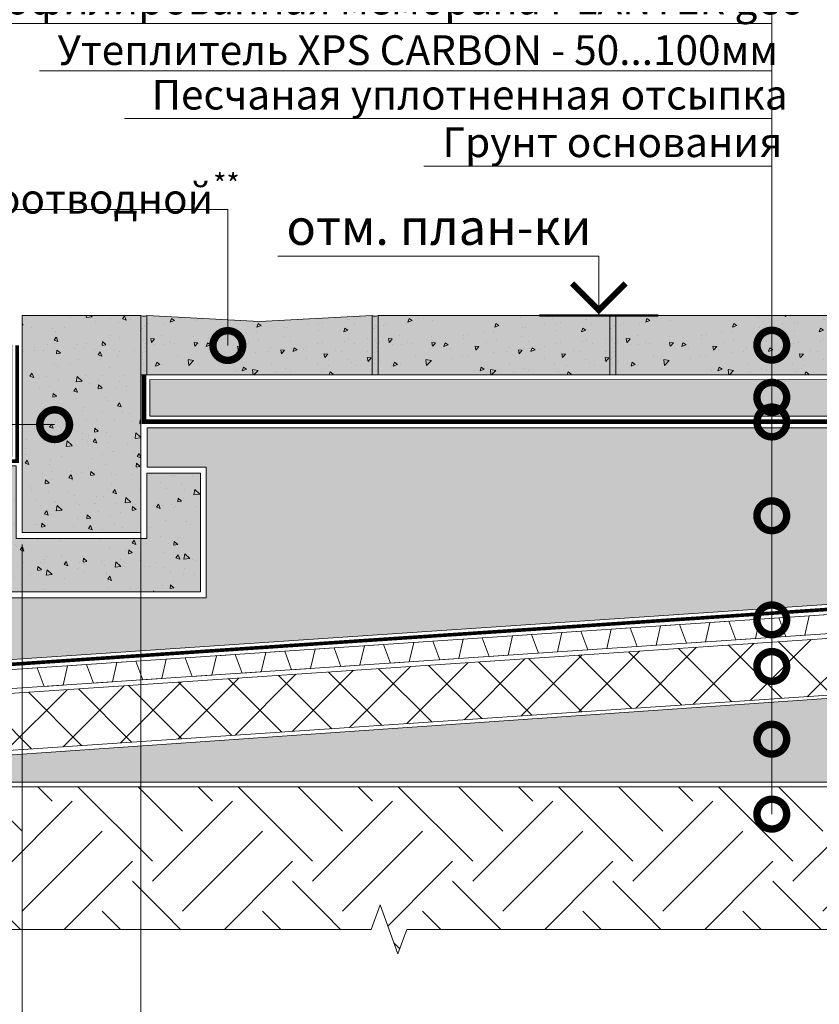
# Model space of a CAD drawing. Units: millimetres. Extents: x 24067 to 163555, y -31745 to 3415.
# Drawn here: x 38830 to 39503, y -15142 to -14314 of the extents above; entities that cross this region are included whole.
import ezdxf
from ezdxf import colors
from ezdxf.entities.mleader import LeaderData, LeaderLine
from ezdxf.enums import TextEntityAlignment as Align
from ezdxf.math import Vec2, Vec3

# ---------------------------------------------------------------- set-up
doc = ezdxf.new("R2010")
doc.units = ezdxf.units.MM
doc.linetypes.add('Штрих-пунктирная', pattern=[20, 7.5, -2, 1, -2, 7.5])
doc.layers.get('0').update_dxf_attribs({"lineweight": 30})
doc.layers.get('DEFPOINTS').update_dxf_attribs({"color": 251, "lineweight": 0})
for name, color, linetype, lineweight in [('FP-XX-МАРКИ ПОМЕЩЕНИЙ', 250, 'Continuous', 25), ('LD-XX-АННТОТАЦИИ', 64, 'Continuous', 20), ('TN-БЕТОН', 251, 'Continuous', 40), ('TN-ГЕОТЕКСТИЛЬ', 127, 'Continuous', 30), ('TN-РАЗМЕРЫ', 184, 'Continuous', 15), ('TN-СТЯЖКА', 252, 'Continuous', 15)]:
    doc.layers.add(name, color=color, linetype=linetype, lineweight=lineweight)
doc.layers.add('TN-АННОТАЦИИ', color=7, linetype='Continuous', lineweight=20, true_color=0x000000)
doc.styles.add('LD-Текст', font='isocpeur.ttf')
doc.styles.get("Standard").update_dxf_attribs({"font": 'txt.shx'})
doc.styles.add('TN-Текст', font='isocpeur.ttf')
doc.styles.add('TN-Текст-Аннотативный', font='isocpeur.ttf')
doc.dimstyles.new('ПТС-Размеры-Аннотативный$0', dxfattribs={"dimtxt": 2.5, "dimasz": 1.5, "dimexe": 0.7, "dimexo": 1, "dimgap": 0.8, "dimtad": 1, "dimdec": 0, "dimzin": 0, "dimdsep": 46, "dimtxsty": 'TN-Текст-Аннотативный', "dimblk": 'ARCHTICK', "dimcen": 2, "dimdle": 0.7, "dimadec": 0, "dimazin": 0, "dimtfac": 1, "dimtdec": 0, "dimtmove": 1, "dimatfit": 3, "dimfxl": 0.7, "dimtolj": 1, "dimtzin": 0, "dimlwd": -1, "dimlwe": -1, "dimarcsym": 0})
pattern_1 = [(320, (-28949.426, -12760.764), (-3.187817, -36.436934), [3.81, -41.91]), (265, (-28949.426, -12760.764), (38.21137, 7.048684), [3.048, -33.528117]), (10.451445, (-28949.69, -12763.8), (35.02355, -29.38825), [3.238002, -35.618049]), (316.1842, (-28939.266, -12760.764), (-8.408466, -54.215808), [5.715, -62.865]), (6.63556, (-28939.966, -12765.28), (49.485225, -47.480827), [4.857005, -53.42712]), (261.18415, (-28939.266, -12760.764), (49.485225, -47.480827), [4.571993, -50.291946]), (291, (-28941.806, -12765.844), (-20.45304, -30.322878), [3.81, -41.91]), (236, (-28941.806, -12765.844), (36.837593, -12.360406), [3.048, -33.528]), (341.451445, (-28943.51, -12768.37), (16.384554, -42.683284), [3.238002, -35.617988]), (307.5, (-28949.426, -12760.764), (16.9110078, -0.6177207), [0, -33.1216, 0, -34.036, 0, -33.655]), (277.5, (-28949.426, -12760.764), (20.036115, -13.3639325), [0, -19.4056, 0, -32.3596, 0, -12.827]), (237.5, (-28949.426, -12749.436), (-1.1457488, -27.118119), [0, -12.7, 0, -39.624, 0, -52.578]), (227.5, (-28949.426, -12744.356), (5.085298, -29.625836), [0, -16.51, 0, -26.3144, 0, -37.338])]

# ---------------------------------------------------------------- blocks, each defined once
blk = doc.blocks.new('*U153')
at = {"color": 0}
for p, q in [((-27, 5), (0, 5)), ((0, 5), (0, 0)), ((-5, 0), (5, 0))]:
    blk.add_line(p, q, dxfattribs=at)
at = {"color": 0, "linetype": 'ByBlock', "lineweight": 20, "ltscale": 75}
blk.add_line((-5, 0), (10.35, 0), dxfattribs=at)
at = {"color": 0}
for points, const_width in [([(2.25, 2.687), (0, 0.437), (-2.25, 2.687)], 0.5), ([(-5, 0), (5, 0)], 0.2)]:
    blk.add_lwpolyline(points, dxfattribs=dict(at, const_width=const_width))
at = {"color": 0, "linetype": 'ByBlock', "style": 'LD-Текст', "flags": 8}
blk.add_attdef('ОТМЕТКА', text='', height=4, dxfattribs=at).set_placement((-13.454, 5), align=Align.BOTTOM_CENTER)
at = {"color": 0, "linetype": 'ByBlock', "lineweight": 30, "flags": 104}
blk.add_attdef('ТЕКСТ', text='', height=4, dxfattribs=at).set_placement((-13.485, 4), align=Align.TOP_CENTER)
blk = doc.blocks.new('_DotSmall')
at = {"color": 0, "linetype": 'ByBlock', "const_width": 0.5}
blk.add_lwpolyline([(-0.0625, 0, 1), (0.0625, 0, 1)], format="xyb", close=True, dxfattribs=at)
blk = doc.blocks.new('*U168')
at = {"lineweight": 0}
blk.add_wipeout([(554.3, -1018), (-5738.6, -1018), (-5813.6, -812), (-5963.6, -1224.1), (-6038.6, -1018), (-11627.3, -1018), (-11702.3, -812), (-11852.3, -1224.1), (-11927.3, -1018), (-18372.2, -1018), (-18372.2, 0), (-11927.3, 0), (-11852.3, -206.1), (-11702.3, 206.1), (-11627.3, 0), (-6038.6, 0), (-5963.6, -206.1), (-5813.6, 206.1), (-5738.6, 0), (554.3, 0)], dxfattribs=at).dxf.layer = 'FP-XX-МАРКИ ПОМЕЩЕНИЙ'
at = {"linetype": 'Continuous'}
blk.add_lwpolyline([(-17865.9, 0), (-11927.3, 0), (-11927.3, 0), (-11852.3, -206.1), (-11702.3, 206.1), (-11627.3, 0), (-11627.3, 0), (-6038.6, 0), (-5963.6, -206.1), (-5813.6, 206.1), (-5738.6, 0), (200, 0)], dxfattribs=at)
blk = doc.blocks.new('_ARCHTICK')
at = {"color": 0, "linetype": 'ByBlock', "ltscale": 10, "const_width": 0.15}
blk.add_lwpolyline([(-0.5, -0.5), (0.5, 0.5)], dxfattribs=at)
blk = doc.blocks.new('*D179')
at = {"layer": 'DEFPOINTS', "color": 0, "transparency": 16777216}
for p in [(38932.27, -14562.4), (39959.24, -15078.86), (39959.24, -15204.13)]:
    blk.add_point(p, dxfattribs=at)
at = {"layer": 'TN-РАЗМЕРЫ', "color": 0, "transparency": 16777216}
for p, q in [((38932.27, -14572.4), (38932.27, -15211.13)), ((39959.24, -15088.86), (39959.24, -15211.13)), ((38925.27, -15204.13), (39966.24, -15204.13))]:
    blk.add_line(p, q, dxfattribs=at)
at = {"layer": 'TN-РАЗМЕРЫ', "color": 0, "transparency": 16777216, "xscale": 15, "yscale": 15, "zscale": 15, "rotation": 180}
blk.add_blockref('_ARCHTICK', (38932.27, -15204.13), dxfattribs=at)
at = {"layer": 'TN-РАЗМЕРЫ', "color": 0, "transparency": 16777216, "xscale": 15, "yscale": 15, "zscale": 15}
blk.add_blockref('_ARCHTICK', (39959.24, -15204.13), dxfattribs=at)
at = {"layer": 'TN-РАЗМЕРЫ', "color": 0, "transparency": 16777216, "insert": (39445.76, -15183.63), "char_height": 25, "attachment_point": 5, "style": 'TN-Текст-Аннотативный'}
blk.add_mtext('\\A1;1000', dxfattribs=at)
blk = doc.blocks.new('*D180')
at = {"layer": 'DEFPOINTS', "color": 0, "transparency": 16777216}
for p in [(38832.27, -14745), (39959.24, -15078.86), (39959.24, -15266.76)]:
    blk.add_point(p, dxfattribs=at)
at = {"layer": 'TN-РАЗМЕРЫ', "color": 0, "transparency": 16777216}
for p, q in [((38832.27, -14755), (38832.27, -15273.76)), ((39959.24, -15088.86), (39959.24, -15273.76)), ((38825.27, -15266.76), (39966.24, -15266.76))]:
    blk.add_line(p, q, dxfattribs=at)
at = {"layer": 'TN-РАЗМЕРЫ', "color": 0, "transparency": 16777216, "xscale": 15, "yscale": 15, "zscale": 15, "rotation": 180}
blk.add_blockref('_ARCHTICK', (38832.27, -15266.76), dxfattribs=at)
at = {"layer": 'TN-РАЗМЕРЫ', "color": 0, "transparency": 16777216, "xscale": 15, "yscale": 15, "zscale": 15}
blk.add_blockref('_ARCHTICK', (39959.24, -15266.76), dxfattribs=at)
at = {"layer": 'TN-РАЗМЕРЫ', "color": 0, "transparency": 16777216, "insert": (39395.76, -15246.26), "char_height": 25, "attachment_point": 5, "style": 'TN-Текст-Аннотативный'}
blk.add_mtext('\\A1;1200', dxfattribs=at)

msp = doc.modelspace()

# ---------------------------------------------------------------- hatches: boundary and pattern name
at = {"true_color": 0xfeeab9, "transparency": 33554508}
h = msp.add_hatch(color=254, dxfattribs=at)
h.dxf.hatch_style = 1
h.paths.add_polyline_path([(38932.27, -14612.4), (38937.27, -14612.4), (38937.27, -14562.4, -0.246399), (38932.27, -14562.4)])
at = {"lineweight": 9, "transparency": 33554687}
h = msp.add_hatch(dxfattribs=at)
h.set_pattern_fill('AR-SAND', color=256, scale=0.2)
h.set_pattern_definition([(37.5, (-28810.5795, -12272.291), (-0.3200063, 9.7882647), [0, -7.7216, 0, -8.636, 0, -8.255]), (7.5, (-28810.58, -12272.291), (8.9904657, 14.336502), [0, -4.1656, 0, -6.9596, 0, -2.667]), (327.5, (-28816.828, -12272.291), (15.8198474, 0.0287437), [0, -2.54, 0, -9.144, 0, -11.938]), (317.5, (-28816.828, -12272.291), (15.271129, 4.4585865), [0, -1.27, 0, -5.9944, 0, -6.858])])
edge = h.paths.add_edge_path()
edge.add_arc((38934.77, -14557.64), 5.38, 242.31626, 297.68374)
edge.add_line((38937.27, -14562.4), (38937.27, -14612.4))
edge.add_line((38937.27, -14612.4), (38932.27, -14612.4))
edge.add_line((38932.27, -14612.4), (38932.27, -14562.4))
at = {"true_color": 0xfeeab9, "transparency": 33554508}
h = msp.add_hatch(color=254, dxfattribs=at)
h.dxf.hatch_style = 1
h.paths.add_polyline_path([(39126.76, -14612.4), (39131.76, -14612.4), (39131.76, -14562.4, -0.246399), (39126.76, -14562.4)])
at = {"lineweight": 9, "transparency": 33554687}
h = msp.add_hatch(dxfattribs=at)
h.set_pattern_fill('AR-SAND', color=256, scale=0.2)
h.set_pattern_definition([(37.5, (-28615.6185, -12272.291), (-0.3200063, 9.7882647), [0, -7.7216, 0, -8.636, 0, -8.255]), (7.5, (-28615.619, -12272.291), (8.9904657, 14.336502), [0, -4.1656, 0, -6.9596, 0, -2.667]), (327.5, (-28621.867, -12272.291), (15.8198474, 0.0287437), [0, -2.54, 0, -9.144, 0, -11.938]), (317.5, (-28621.867, -12272.291), (15.271129, 4.4585865), [0, -1.27, 0, -5.9944, 0, -6.858])])
edge = h.paths.add_edge_path()
edge.add_arc((39129.26, -14557.72), 5.31, 241.90939, 298.09061)
edge.add_line((39131.76, -14562.4), (39131.76, -14612.4))
edge.add_line((39131.76, -14612.4), (39126.76, -14612.4))
edge.add_line((39126.76, -14612.4), (39126.76, -14562.4))
at = {"true_color": 0xfeeab9, "transparency": 33554508}
h = msp.add_hatch(color=254, dxfattribs=at)
h.dxf.hatch_style = 1
h.paths.add_polyline_path([(39326.76, -14612.4), (39331.76, -14612.4), (39331.76, -14562.4, -0.246399), (39326.76, -14562.4)])
at = {"lineweight": 9, "transparency": 33554687}
h = msp.add_hatch(dxfattribs=at)
h.set_pattern_fill('AR-SAND', color=256, scale=0.2)
h.set_pattern_definition([(37.5, (-28416.085, -12272.291), (-0.3200063, 9.7882647), [0, -7.7216, 0, -8.636, 0, -8.255]), (7.5, (-28416.085, -12272.291), (8.9904657, 14.336502), [0, -4.1656, 0, -6.9596, 0, -2.667]), (327.5, (-28422.3334, -12272.291), (15.8198474, 0.0287437), [0, -2.54, 0, -9.144, 0, -11.938]), (317.5, (-28422.333, -12272.291), (15.271129, 4.4585865), [0, -1.27, 0, -5.9944, 0, -6.858])])
edge = h.paths.add_edge_path()
edge.add_arc((39329.26, -14557.64), 5.38, 242.31626, 297.68374)
edge.add_line((39331.76, -14562.4), (39331.76, -14612.4))
edge.add_line((39331.76, -14612.4), (39326.76, -14612.4))
edge.add_line((39326.76, -14612.4), (39326.76, -14562.4))
at = {"lineweight": 5, "transparency": 33554508}
h = msp.add_hatch(dxfattribs=at)
h.set_pattern_fill('EARTH', color=256, scale=15, angle=45)
h.set_pattern_definition([(45, (-60149.67, -2.12), (0, 134.70384), [95.25, -95.25]), (45, (-60174.93, 23.14), (0, 134.70384), [95.25, -95.25]), (45, (-60200.185, 48.39), (0, 134.70384), [95.25, -95.25]), (135, (-60200.185, 65.23), (-134.70384, 0), [95.25, -95.25]), (135, (-60174.93, 90.49), (-134.70384, 0), [95.25, -95.25]), (135, (-60149.67, 115.75), (-134.70384, 0), [95.25, -95.25])])
h.paths.add_polyline_path([(39926.08, -15122.09), (39926.08, -14958.94), (38706.42, -14958.94), (38603.69, -14863.21), (38603.69, -14587.4), (38530.82, -14587.4), (38530.82, -15122.09)])
at = {"true_color": 0xfeeab9, "transparency": 33554508}
h = msp.add_hatch(color=254, dxfattribs=at)
h.dxf.hatch_style = 1
h.paths.add_polyline_path([(38939.77, -14616.39), (39921.93, -14616.41), (39921.93, -14647), (38939.77, -14647)])
at = {"lineweight": 9, "transparency": 33554687}
h = msp.add_hatch(dxfattribs=at)
h.set_pattern_fill('AR-SAND', color=256, scale=0.2)
h.set_pattern_definition([(37.5, (-28792.4256, -12365.764), (-0.3200063, 9.78826475), [0, -7.7216, 0, -8.636, 0, -8.255]), (7.5, (-28792.426, -12365.764), (8.9904657, 14.336502), [0, -4.1656, 0, -6.9596, 0, -2.667]), (327.5, (-28798.674, -12365.764), (15.8198474, 0.0287437), [0, -2.54, 0, -9.144, 0, -11.938]), (317.5, (-28798.674, -12365.764), (15.271129, 4.4585865), [0, -1.27, 0, -5.9944, 0, -6.858])])
h.paths.add_polyline_path([(38939.77, -14616.39), (39923.43, -14616.41), (39923.43, -14647), (38939.77, -14647)])
at = {"lineweight": 9, "transparency": 33554559}
h = msp.add_hatch(dxfattribs=at)
h.set_pattern_fill('GRAVEL', color=256, scale=2)
h.set_pattern_definition([(228.01279, (33966.1877, -8711.15), (-406.4, -457.2), [6.83443, -676.60967]), (184.96974, (33961.6157, -8716.2302), (609.59999976, 50.8000029), [11.7281, -1161.08098]), (132.510447, (33949.9317, -8717.2462), (508.0000002, -558.7999998), [8.26963, -818.69446]), (267.27369, (33930.1197, -8729.9462), (50.8000001, 1016), [10.6801, -1057.32875]), (292.833654, (33929.6117, -8740.6142), (-254, 609.6), [10.47267, -1036.79615]), (357.27369, (33933.6757, -8750.2662), (-1016, 50.8000001), [10.6801, -1057.32875]), (37.69424, (33944.3437, -8750.7742), (-660.39999997, -508.00000004), [14.12387, -1398.2623]), (72.255328, (33955.5197, -8742.1382), (355.6000001, 1117.59999997), [13.3344, -1320.10513]), (121.429566, (33959.5837, -8729.4382), (-406.40000006, 660.39999996), [10.71626, -1060.91091]), (175.23636, (33953.9957, -8720.294), (558.8, -50.8), [12.23427, -599.47874]), (222.397438, (33941.8037, -8719.2782), (-609.59999998, -558.80000002), [15.82156, -1566.33545]), (138.814075, (33980.4117, -8730.454), (-355.6, 304.8), [5.4001, -534.61132]), (171.469234, (33976.3477, -8726.8982), (660.4, -101.5999999), [10.27364, -1017.09278]), (225, (33966.188, -8725.374), (-7e-15, -50.8), [7.1842, -64.65786]), (203.19859, (33962.632, -8719.278), (254, 101.6), [3.86883, -383.01245]), (291.80141, (33959.076, -8720.802), (-50.8, 152.4), [5.4713, -268.09506]), (30.96376, (33961.108, -8725.882), (152.4, 101.6), [8.8864, -287.32596]), (161.56505, (33968.728, -8721.31), (101.6, -50.8), [6.42574, -154.21796]), (16.38954, (33929.6117, -8720.8022), (508, 152.4), [9.00176, -891.17653]), (70.346176, (33938.2477, -8718.262), (-203.2, -558.8), [7.55198, -747.6443]), (293.19859, (33968.728, -8711.15), (-101.6, 254), [7.7376, -379.14367]), (343.61046, (33971.7757, -8718.2622), (-508, 152.4), [9.00176, -891.17653]), (339.443955, (33929.6117, -8752.298), (-254, 101.6), [8.6807, -425.3547]), (294.77514, (33937.7397, -8755.346), (-254.0000003, 558.7999999), [7.27344, -720.07187]), (66.80141, (33969.236, -8761.95), (101.6, 254), [7.7376, -379.14367]), (17.354025, (33972.2837, -8754.8382), (-660.4, -203.2), [8.51565, -843.04752]), (69.443955, (33944.3437, -8761.95), (-101.6, -254), [4.34035, -429.69504]), (101.30993, (33966.188, -8761.95), (-50.8, 203.2), [2.5903, -256.4399]), (165.96376, (33965.68, -8759.41), (152.4, -50.8), [10.47267, -198.9811]), (186.009006, (33955.5197, -8756.8702), (508, 50.8), [9.70534, -960.8273]), (303.69007, (33961.108, -8730.454), (-50.8, 101.6), [7.32648, -175.83553]), (353.157227, (33965.1717, -8736.5502), (863.6, -101.59999995), [12.79114, -1266.32018]), (60.945396, (33977.8717, -8738.074), (-203.2, -355.6), [5.23016, -517.78785]), (90, (33980.41, -8733.5), (-50.8, 50.8), [3.048, -47.752]), (120.256437, (33954.5037, -8755.346), (203.2, -355.6), [7.05734, -698.67882]), (48.01279, (33950.9477, -8749.25), (406.4, 457.2), [13.66886, -669.77524]), (0, (33960.09, -8739.09), (50.8, 50.8), [13.208, -37.592]), (325.304846, (33973.2997, -8739.09), (508.0000002, -355.5999997), [8.0322, -795.18633]), (254.0546, (33979.904, -8743.662), (-50.8, -203.2), [7.39658, -362.433]), (207.645975, (33977.8717, -8750.7742), (-965.20000004, -507.99999993), [12.0429, -1192.2493]), (175.42608, (33967.2037, -8756.3622), (-660.4, 50.8), [12.7406, -1261.31693])])
h.paths.add_polyline_path([(39927.44, -14657), (38937.61, -14657), (38937.61, -14690), (38987.27, -14690), (38987.27, -14800), (38782.27, -14800), (38782.27, -14854.59), (39927.44, -14777.29)])
h = msp.add_hatch(dxfattribs=at)
h.set_pattern_fill('ANSI37', color=256, scale=10)
h.set_pattern_definition([(45, (-59570.83, -211.83), (-22.45064, 22.45064), []), (135, (-59570.83, -211.83), (-22.45064, -22.45064), [])])
h.paths.add_polyline_path([(38779.7, -14883.25), (39955.24, -14804.13), (39955.24, -14851.76), (38783.06, -14930.88)])
at = {"layer": 'TN-БЕТОН', "lineweight": 5, "transparency": 33554559}
h = msp.add_hatch(color=256, dxfattribs=at)
h.dxf.hatch_style = 1
h.paths.add_polyline_path([(38832.27, -14562.4), (38932.27, -14562.4), (38932.27, -14745), (38832.27, -14745)])
at = {"layer": 'TN-БЕТОН', "lineweight": 5, "transparency": 33554687}
h = msp.add_hatch(dxfattribs=at)
h.set_pattern_fill('AR-CONC', color=256, scale=0.2, angle=-90)
h.set_pattern_definition(pattern_1)
h.paths.add_polyline_path([(38832.27, -14562.4), (38932.27, -14562.4), (38932.27, -14745), (38832.27, -14745)])
at = {"layer": 'TN-БЕТОН', "lineweight": 5, "transparency": 33554636}
h = msp.add_hatch(color=256, dxfattribs=at)
h.dxf.hatch_style = 1
h.paths.add_polyline_path([(39126.76, -14562.4), (39126.76, -14612.4), (38937.27, -14612.4), (38937.27, -14562.4), (39032.02, -14567.4)])
at = {"layer": 'TN-БЕТОН', "lineweight": 5, "transparency": 33554687}
h = msp.add_hatch(dxfattribs=at)
h.set_pattern_fill('AR-CONC', color=256, scale=0.2, angle=-180)
h.set_pattern_definition([(230, (40883.76, 53219.294), (-36.436934, 3.187817), [3.81, -41.91]), (175, (40883.76, 53219.294), (7.048684, -38.21137), [3.048, -33.528117]), (280.451445, (40880.725, 53219.56), (-29.38825, -35.02355), [3.238002, -35.618049]), (226.1842, (40883.76, 53209.134), (-54.215808, 8.408466), [5.715, -62.865]), (276.63556, (40879.243, 53209.835), (-47.480827, -49.485225), [4.857005, -53.42712]), (171.18415, (40883.76, 53209.134), (-47.480827, -49.485225), [4.571993, -50.291946]), (201, (40878.68, 53211.674), (-30.322878, 20.45304), [3.81, -41.91]), (146, (40878.68, 53211.674), (-12.360406, -36.837593), [3.048, -33.528]), (251.451445, (40876.155, 53213.38), (-42.683284, -16.384554), [3.238002, -35.617988]), (217.5, (40883.761, 53219.294), (-0.6177207, -16.9110078), [0, -33.1216, 0, -34.036, 0, -33.655]), (187.5, (40883.761, 53219.294), (-13.3639325, -20.036115), [0, -19.4056, 0, -32.3596, 0, -12.827]), (147.5, (40895.09, 53219.294), (-27.118119, 1.1457488), [0, -12.7, 0, -39.624, 0, -52.578]), (137.5, (40900.17, 53219.294), (-29.625836, -5.085298), [0, -16.51, 0, -26.3144, 0, -37.338])])
h.paths.add_polyline_path([(39126.76, -14562.4), (39126.76, -14612.4), (38937.27, -14612.4), (38937.27, -14562.4), (39032.02, -14567.4)])
at = {"layer": 'TN-БЕТОН', "lineweight": 5, "transparency": 33554636}
h = msp.add_hatch(color=256, dxfattribs=at)
h.dxf.hatch_style = 1
h.paths.add_polyline_path([(39326.76, -14562.4), (39326.76, -14612.4), (39131.76, -14612.4), (39131.76, -14562.4)])
at = {"layer": 'TN-БЕТОН', "lineweight": 5, "transparency": 33554687}
h = msp.add_hatch(dxfattribs=at)
h.set_pattern_fill('AR-CONC', color=256, scale=0.2, angle=-180)
h.set_pattern_definition([(230, (41083.76, 53219.294), (-36.436934, 3.187817), [3.81, -41.91]), (175, (41083.76, 53219.294), (7.048684, -38.21137), [3.048, -33.528117]), (280.451445, (41080.725, 53219.56), (-29.38825, -35.02355), [3.238002, -35.618049]), (226.1842, (41083.76, 53209.134), (-54.215808, 8.408466), [5.715, -62.865]), (276.63556, (41079.243, 53209.835), (-47.480827, -49.485225), [4.857005, -53.42712]), (171.18415, (41083.76, 53209.134), (-47.480827, -49.485225), [4.571993, -50.291946]), (201, (41078.68, 53211.674), (-30.322878, 20.45304), [3.81, -41.91]), (146, (41078.68, 53211.674), (-12.360406, -36.837593), [3.048, -33.528]), (251.451445, (41076.155, 53213.38), (-42.683284, -16.384554), [3.238002, -35.617988]), (217.5, (41083.761, 53219.294), (-0.6177207, -16.9110078), [0, -33.1216, 0, -34.036, 0, -33.655]), (187.5, (41083.761, 53219.294), (-13.3639325, -20.036115), [0, -19.4056, 0, -32.3596, 0, -12.827]), (147.5, (41095.09, 53219.294), (-27.118119, 1.1457488), [0, -12.7, 0, -39.624, 0, -52.578]), (137.5, (41100.17, 53219.294), (-29.625836, -5.085298), [0, -16.51, 0, -26.3144, 0, -37.338])])
h.paths.add_polyline_path([(39326.76, -14562.4), (39326.76, -14612.4), (39131.76, -14612.4), (39131.76, -14562.4)])
at = {"layer": 'TN-БЕТОН', "lineweight": 5, "transparency": 33554636}
h = msp.add_hatch(color=256, dxfattribs=at)
h.dxf.hatch_style = 1
h.paths.add_polyline_path([(39526.76, -14562.4), (39526.76, -14612.4), (39331.76, -14612.4), (39331.76, -14562.4)])
at = {"layer": 'TN-БЕТОН', "lineweight": 5, "transparency": 33554687}
h = msp.add_hatch(dxfattribs=at)
h.set_pattern_fill('AR-CONC', color=256, scale=0.2, angle=-180)
h.set_pattern_definition([(230, (41283.76, 53219.294), (-36.436934, 3.187817), [3.81, -41.91]), (175, (41283.76, 53219.294), (7.048684, -38.21137), [3.048, -33.528117]), (280.451445, (41280.725, 53219.56), (-29.38825, -35.02355), [3.238002, -35.618049]), (226.1842, (41283.76, 53209.134), (-54.215808, 8.408466), [5.715, -62.865]), (276.63556, (41279.243, 53209.835), (-47.480827, -49.485225), [4.857005, -53.42712]), (171.18415, (41283.76, 53209.134), (-47.480827, -49.485225), [4.571993, -50.291946]), (201, (41278.68, 53211.674), (-30.322878, 20.45304), [3.81, -41.91]), (146, (41278.68, 53211.674), (-12.360406, -36.837593), [3.048, -33.528]), (251.451445, (41276.155, 53213.38), (-42.683284, -16.384554), [3.238002, -35.617988]), (217.5, (41283.761, 53219.294), (-0.6177207, -16.9110078), [0, -33.1216, 0, -34.036, 0, -33.655]), (187.5, (41283.761, 53219.294), (-13.3639325, -20.036115), [0, -19.4056, 0, -32.3596, 0, -12.827]), (147.5, (41295.09, 53219.294), (-27.118119, 1.1457488), [0, -12.7, 0, -39.624, 0, -52.578]), (137.5, (41300.17, 53219.294), (-29.625836, -5.085298), [0, -16.51, 0, -26.3144, 0, -37.338])])
h.paths.add_polyline_path([(39526.76, -14562.4), (39526.76, -14612.4), (39331.76, -14612.4), (39331.76, -14562.4)])
at = {"layer": 'TN-БЕТОН', "lineweight": 5, "transparency": 33554610}
h = msp.add_hatch(color=256, dxfattribs=at)
h.dxf.hatch_style = 1
h.paths.add_polyline_path([(38827.27, -14750), (38827.27, -14688.98), (38782.27, -14688.98), (38782.27, -14795), (38982.27, -14795), (38982.27, -14695), (38937.27, -14695), (38937.27, -14750)])
at = {"layer": 'TN-БЕТОН', "lineweight": 5, "transparency": 33554687}
h = msp.add_hatch(dxfattribs=at)
h.set_pattern_fill('AR-CONC', color=256, scale=0.2, angle=-90)
h.set_pattern_definition(pattern_1)
h.paths.add_polyline_path([(38827.27, -14750), (38827.27, -14688.98), (38782.27, -14688.98), (38782.27, -14795), (38982.27, -14795), (38982.27, -14695), (38937.27, -14695), (38937.27, -14750)])
at = {"layer": 'TN-ГЕОТЕКСТИЛЬ', "lineweight": 9, "true_color": 0x727430, "transparency": 33554687}
h = msp.add_hatch(dxfattribs=at)
h.set_pattern_fill('AR-SAND', color=67, scale=0.5)
h.set_pattern_definition([(37.5, (-60149.671, 17.853), (-0.8000156, 24.470662), [0, -19.304, 0, -21.59, 0, -20.6375]), (7.5, (-60149.67, 17.853), (22.476164, 35.841255), [0, -10.414, 0, -17.399, 0, -6.6675]), (327.5, (-60165.292, 17.853), (39.5496185, 0.0718592), [0, -6.35, 0, -22.86, 0, -29.845]), (317.5, (-60165.292, 17.853), (38.177823, 11.146466), [0, -3.175, 0, -14.986, 0, -17.145])])
h.paths.add_polyline_path([(39926.08, -14855.76), (39926.08, -14954.94), (38708, -14954.94), (38607.69, -14861.47), (38607.69, -14587.4), (38823.78, -14587.4), (38823.78, -14680.98), (38773.27, -14680.98), (38773.27, -14863.56), (38779.35, -14935.14)])

# ---------------------------------------------------------------- linework, layer by layer
at = {"color": 34, "lineweight": 13}
for points in [[(38773.91, -14879.6), (39945.69, -14800.68, 0.393989), (39955.01, -14790.72), (39955.03, -14540.17)], [(38773.91, -14863.56), (39927.69, -14785.84, 0.393989), (39937.02, -14775.88), (39937.02, -14577.25)]]:
    msp.add_lwpolyline(points, format="xyb", dxfattribs=at)
at = {"color": 252, "linetype": 'Штрих-пунктирная', "const_width": 3}
msp.add_lwpolyline([(39932.86, -14565.96), (39932.86, -14781.23), (38778.25, -14858.87), (38778.25, -14684.98), (38828.25, -14684.98), (38828.25, -14587.4)], dxfattribs=at)
at = {"lineweight": 5}
for points in [[(39926.08, -14855.76), (39926.08, -14954.94), (38708, -14954.94), (38607.69, -14861.47), (38607.69, -14587.4), (38823.78, -14587.4), (38823.78, -14680.98), (38773.27, -14680.98), (38773.27, -14863.56), (38779.35, -14935.14)], [(38782.27, -14854.59), (38782.27, -14800), (38987.27, -14800), (38987.27, -14690), (38937.61, -14690), (38937.61, -14657), (39928.74, -14657), (39928.74, -14777.29)]]:
    msp.add_lwpolyline(points, close=True, dxfattribs=at)
at = {"lineweight": 5, "transparency": 33554508}
msp.add_lwpolyline([(38939.77, -14616.39), (39921.93, -14616.41), (39921.93, -14647), (38939.77, -14647)], close=True, dxfattribs=at)
at = {"lineweight": 20}
msp.add_lwpolyline([(38779.7, -14883.25), (39955.24, -14804.13), (39955.24, -14851.76), (38783.06, -14930.88)], close=True, dxfattribs=at)
at = {"color": 34, "lineweight": 13}
msp.add_lwpolyline([(38829.14, -14859.84), (38845.1, -14858.77), (38850.97, -14874.41), (38866.93, -14873.34), (38870.65, -14857.05), (38886.61, -14855.97), (38892.47, -14871.62), (38908.44, -14870.54), (38912.15, -14854.25), (38928.12, -14853.18), (38933.98, -14868.82), (38949.94, -14867.74), (38953.66, -14851.46), (38969.62, -14850.38), (38975.49, -14866.02), (38983.47, -14865.49), (38992.03, -14864.91), (38995.74, -14848.62), (39011.7, -14847.55), (39017.57, -14863.19), (39033.53, -14862.11), (39037.25, -14845.83), (39053.21, -14844.75), (39059.08, -14860.39), (39075.04, -14859.32), (39078.75, -14843.03), (39094.72, -14841.96), (39100.58, -14857.6), (39116.54, -14856.52), (39120.26, -14840.24), (39136.22, -14839.16), (39142.09, -14854.8), (39150.07, -14854.26), (39158.06, -14853.73), (39161.77, -14837.44), (39177.73, -14836.36), (39183.6, -14852.01), (39191.59, -14851.47), (39199.56, -14850.93), (39203.28, -14834.64), (39219.24, -14833.57), (39225.1, -14849.21), (39241.07, -14848.13), (39244.78, -14831.85), (39260.75, -14830.77), (39266.61, -14846.41), (39282.57, -14845.34), (39286.29, -14829.05), (39302.25, -14827.98), (39308.12, -14843.62), (39324.08, -14842.54), (39327.79, -14826.26), (39343.76, -14825.18), (39349.62, -14840.82), (39365.59, -14839.75), (39369.3, -14823.46), (39385.26, -14822.39), (39391.13, -14838.03), (39407.09, -14836.95), (39410.81, -14820.67), (39426.77, -14819.59), (39432.63, -14835.23), (39440.62, -14834.69), (39449.17, -14834.12), (39452.89, -14817.83), (39468.85, -14816.76), (39474.72, -14832.4), (39490.68, -14831.32), (39494.39, -14815.03), (39510.36, -14813.96)], dxfattribs=at)
at = {"layer": 'TN-БЕТОН', "lineweight": 5}
for points in [[(38832.27, -14562.4), (38932.27, -14562.4), (38932.27, -14745), (38832.27, -14745)], [(39126.76, -14562.4), (39126.76, -14612.4), (38937.27, -14612.4), (38937.27, -14562.4), (39032.02, -14567.4)], [(39326.76, -14562.4), (39326.76, -14612.4), (39131.76, -14612.4), (39131.76, -14562.4)], [(39526.76, -14562.4), (39526.76, -14612.4), (39331.76, -14612.4), (39331.76, -14562.4)], [(39926.08, -15122.09), (39926.08, -14958.94), (38706.42, -14958.94), (38603.69, -14863.21), (38603.69, -14587.4), (38530.82, -14587.4), (38530.82, -15122.09)], [(38827.27, -14750), (38827.27, -14688.98), (38782.27, -14688.98), (38782.27, -14795), (38982.27, -14795), (38982.27, -14695), (38937.27, -14695), (38937.27, -14750)]]:
    msp.add_lwpolyline(points, close=True, dxfattribs=at)
at = {"layer": 'TN-ГЕОТЕКСТИЛЬ', "linetype": 'Штрих-пунктирная', "const_width": 4}
msp.add_lwpolyline([(38934.94, -14612.4), (38934.94, -14651.82), (39926.93, -14651.82), (39926.93, -14612.4)], dxfattribs=at)
at = {"layer": 'TN-СТЯЖКА', "lineweight": 9}
for points in [[(38932.27, -14562.4), (38932.27, -14612.4), (38937.27, -14612.4), (38937.27, -14562.4, -0.246399)], [(39126.76, -14562.4), (39126.76, -14612.4), (39131.76, -14612.4), (39131.76, -14562.4, -0.246399)], [(39326.76, -14562.4), (39326.76, -14612.4), (39331.76, -14612.4), (39331.76, -14562.4, -0.246399)]]:
    msp.add_lwpolyline(points, format="xyb", close=True, dxfattribs=at)

# ---------------------------------------------------------------- block references
at = {"layer": 'LD-XX-АННТОТАЦИИ', "color": 0}
ref = msp.add_blockref('*U153', (39317.47, -14562.4), dxfattribs=dict(at, xscale=10, yscale=10, zscale=10))
ref.add_attrib('ОТМЕТКА', 'отм. план-ки', dxfattribs={"layer": '0', "color": 0, "linetype": 'ByBlock', "height": 30, "style": 'LD-Текст', "flags": 8}).set_placement((39182.93, -14512.4), align=Align.BOTTOM_CENTER)

# ---------------------------------------------------------------- leaders
at = {"layer": 'TN-АННОТАЦИИ'}
ml = msp.add_multileader_mtext('Standard', dxfattribs=at)
ml.set_content('Тротуарная плитка', color=256, style='TN-Текст')
ml.set_leader_properties(color=256, linetype='ByLayer', lineweight=-1)
ml.set_arrow_properties(name='DOTSMALL')
ml.build(insert=Vec2(0, 0))
ml.multileader.update_dxf_attribs({"text_left_attachment_type": 6, "text_right_attachment_type": 6, "dogleg_length": 100, "arrow_head_size": 50, "scale": 10})
ctx = ml.context
ctx.base_point, ctx.scale, ctx.char_height, ctx.arrow_head_size, ctx.landing_gap_size, ctx.plane_origin = Vec3(39148.85, -14156.71), 10, 25, 50, 0, Vec3(40514.21, -13644.57)
ctx.left_attachment, ctx.right_attachment, ctx.text_align_type = 6, 6, 1
notes = []
notes.append((ctx, [(1, (1, 1, 0), (39462.94, -14156.71), (-1, 0), 4.09, [(1, [(39462.94, -14587.4)], 0, [])])]))
ctx.mtext.insert, ctx.mtext.alignment, ctx.mtext.line_spacing_style, ctx.mtext.flow_direction = Vec3(39303.85, -14124.21), 2, 2, 5
ml = msp.add_multileader_mtext('Standard', dxfattribs=at)
ml.set_content('Подстилающий слой из песка - 30-50 мм', color=256, style='TN-Текст')
ml.set_leader_properties(color=256, linetype='ByLayer', lineweight=-1)
ml.set_arrow_properties(name='DOTSMALL')
ml.build(insert=Vec2(0, 0))
ml.multileader.update_dxf_attribs({"text_left_attachment_type": 6, "text_right_attachment_type": 6, "dogleg_length": 100, "arrow_head_size": 50, "scale": 10})
ctx = ml.context
ctx.base_point, ctx.scale, ctx.char_height, ctx.arrow_head_size, ctx.landing_gap_size, ctx.plane_origin = Vec3(38811.35, -14196.71), 10, 25, 50, 0, Vec3(40514.21, -13679.57)
ctx.left_attachment, ctx.right_attachment, ctx.text_align_type = 6, 6, 1
notes.append((ctx, [(1, (1, 1, 0), (39462.94, -14196.71), (-1, 0), 4.09, [(1, [(39462.94, -14631.2)], 0, [])])]))
ctx.mtext.insert, ctx.mtext.alignment, ctx.mtext.line_spacing_style, ctx.mtext.flow_direction = Vec3(39135.1, -14166.71), 2, 2, 5
ml = msp.add_multileader_mtext('Standard', dxfattribs=at)
ml.set_content('Геотекстиль типа "Typar"', color=256, style='TN-Текст')
ml.set_leader_properties(color=256, linetype='ByLayer', lineweight=-1)
ml.set_arrow_properties(name='DOTSMALL')
ml.build(insert=Vec2(0, 0))
ml.multileader.update_dxf_attribs({"text_left_attachment_type": 6, "text_right_attachment_type": 6, "dogleg_length": 100, "arrow_head_size": 50, "scale": 10})
ctx = ml.context
ctx.base_point, ctx.scale, ctx.char_height, ctx.arrow_head_size, ctx.landing_gap_size, ctx.plane_origin = Vec3(39038.85, -14236.71), 10, 25, 50, 0, Vec3(40514.21, -13719.57)
ctx.left_attachment, ctx.right_attachment, ctx.text_align_type = 6, 6, 1
notes.append((ctx, [(1, (1, 1, 0), (39462.94, -14236.71), (-1, 0), 4.09, [(1, [(39462.94, -14652)], 0, [])])]))
ctx.mtext.insert, ctx.mtext.alignment, ctx.mtext.line_spacing_style, ctx.mtext.flow_direction = Vec3(39248.85, -14204.21), 2, 2, 5
ml = msp.add_multileader_mtext('Standard', dxfattribs=at)
ml.set_content('Основание из щебня (гравия) - 100-120 мм', color=256, style='TN-Текст')
ml.set_leader_properties(color=256, linetype='ByLayer', lineweight=-1)
ml.set_arrow_properties(name='DOTSMALL')
ml.build(insert=Vec2(0, 0))
ml.multileader.update_dxf_attribs({"text_left_attachment_type": 6, "text_right_attachment_type": 6, "dogleg_length": 100, "arrow_head_size": 50, "scale": 10})
ctx = ml.context
ctx.base_point, ctx.scale, ctx.char_height, ctx.arrow_head_size, ctx.landing_gap_size, ctx.plane_origin = Vec3(38787.6, -14276.71), 10, 25, 50, 0, Vec3(40514.21, -13714.57)
ctx.left_attachment, ctx.right_attachment, ctx.text_align_type = 6, 6, 1
notes.append((ctx, [(1, (1, 1, 0), (39462.94, -14276.71), (-1, 0), 4.09, [(1, [(39462.94, -14730.91)], 0, [])])]))
ctx.mtext.insert, ctx.mtext.alignment, ctx.mtext.line_spacing_style, ctx.mtext.flow_direction = Vec3(39123.23, -14244.21), 2, 2, 5
ml = msp.add_multileader_mtext('Standard', dxfattribs=at)
ml.set_content('Профилированная мембрана PLANTER geo', color=256, style='TN-Текст')
ml.set_leader_properties(color=256, linetype='ByLayer', lineweight=-1)
ml.set_arrow_properties(name='DOTSMALL')
ml.build(insert=Vec2(0, 0))
ml.multileader.update_dxf_attribs({"text_left_attachment_type": 6, "text_right_attachment_type": 6, "dogleg_length": 100, "arrow_head_size": 50, "scale": 10})
ctx = ml.context
ctx.base_point, ctx.scale, ctx.char_height, ctx.arrow_head_size, ctx.landing_gap_size, ctx.plane_origin = Vec3(38803.85, -14316.71), 10, 25, 50, 0, Vec3(40514.2, -13749.57)
ctx.left_attachment, ctx.right_attachment, ctx.text_align_type = 6, 6, 1
notes.append((ctx, [(1, (1, 1, 0), (39462.94, -14316.71), (-1, 0), 4.09, [(1, [(39462.94, -14818.46)], 0, [])])]))
ctx.mtext.insert, ctx.mtext.alignment, ctx.mtext.line_spacing_style, ctx.mtext.flow_direction = Vec3(39131.35, -14284.21), 2, 2, 5
ml = msp.add_multileader_mtext('Standard', dxfattribs=at)
ml.set_content('Утеплитель XPS CARBON - 50...100мм', color=256, style='TN-Текст')
ml.set_leader_properties(color=256, linetype='ByLayer', lineweight=-1)
ml.set_arrow_properties(name='DOTSMALL')
ml.build(insert=Vec2(0, 0))
ml.multileader.update_dxf_attribs({"text_left_attachment_type": 6, "text_right_attachment_type": 6, "dogleg_length": 100, "arrow_head_size": 50, "scale": 10})
ctx = ml.context
ctx.base_point, ctx.scale, ctx.char_height, ctx.arrow_head_size, ctx.landing_gap_size, ctx.plane_origin = Vec3(38871.35, -14356.71), 10, 25, 50, 0, Vec3(40514.2, -13784.57)
ctx.left_attachment, ctx.right_attachment, ctx.text_align_type = 6, 6, 1
notes.append((ctx, [(1, (1, 1, 0), (39462.94, -14356.71), (-1, 0), 4.09, [(1, [(39462.94, -14857.65)], 0, [])])]))
ctx.mtext.insert, ctx.mtext.alignment, ctx.mtext.line_spacing_style, ctx.mtext.flow_direction = Vec3(39165.1, -14326.71), 2, 2, 5
ml = msp.add_multileader_mtext('Standard', dxfattribs=at)
ml.set_content('Песчаная уплотненная отсыпка', color=256, style='TN-Текст')
ml.set_leader_properties(color=256, linetype='ByLayer', lineweight=-1)
ml.set_arrow_properties(name='DOTSMALL')
ml.build(insert=Vec2(0, 0))
ml.multileader.update_dxf_attribs({"text_left_attachment_type": 6, "text_right_attachment_type": 6, "dogleg_length": 100, "arrow_head_size": 50, "scale": 10})
ctx = ml.context
ctx.base_point, ctx.scale, ctx.char_height, ctx.arrow_head_size, ctx.landing_gap_size, ctx.plane_origin = Vec3(38958.85, -14396.71), 10, 25, 50, 0, Vec3(40514.2, -13819.57)
ctx.left_attachment, ctx.right_attachment, ctx.text_align_type = 6, 6, 1
notes.append((ctx, [(1, (1, 1, 0), (39462.94, -14396.71), (-1, 0), 4.09, [(1, [(39462.94, -14918.82)], 0, [])])]))
ctx.mtext.insert, ctx.mtext.alignment, ctx.mtext.line_spacing_style, ctx.mtext.flow_direction = Vec3(39208.85, -14364.21), 2, 2, 5
ml = msp.add_multileader_mtext('Standard', dxfattribs=at)
ml.set_content('Грунт основания', color=256, style='TN-Текст')
ml.set_leader_properties(color=256, linetype='ByLayer', lineweight=-1)
ml.set_arrow_properties(name='DOTSMALL')
ml.build(insert=Vec2(0, 0))
ml.multileader.update_dxf_attribs({"text_left_attachment_type": 6, "text_right_attachment_type": 6, "dogleg_length": 100, "arrow_head_size": 50, "scale": 10})
ctx = ml.context
ctx.base_point, ctx.scale, ctx.char_height, ctx.arrow_head_size, ctx.landing_gap_size, ctx.plane_origin = Vec3(39198.85, -14436.71), 10, 25, 50, 0, Vec3(40514.2, -13854.57)
ctx.left_attachment, ctx.right_attachment, ctx.text_align_type = 6, 6, 1
notes.append((ctx, [(1, (1, 1, 0), (39462.94, -14436.71), (-1, 0), 4.09, [(1, [(39462.94, -14981.87)], 0, [])])]))
ctx.mtext.insert, ctx.mtext.alignment, ctx.mtext.line_spacing_style, ctx.mtext.flow_direction = Vec3(39328.85, -14404.21), 2, 2, 5
ml = msp.add_multileader_mtext('Standard', dxfattribs=at)
ml.set_content('\\A1;Лоток водоотводной{\\H0.7x;\\S**^ ;}', color=256, style='TN-Текст')
ml.set_leader_properties(color=256, linetype='ByLayer', lineweight=-1)
ml.set_arrow_properties(name='DOTSMALL')
ml.build(insert=Vec2(0, 0))
ml.multileader.update_dxf_attribs({"text_left_attachment_type": 6, "text_right_attachment_type": 6, "dogleg_length": 100, "arrow_head_size": 50, "scale": 10})
ctx = ml.context
ctx.base_point, ctx.scale, ctx.char_height, ctx.arrow_head_size, ctx.landing_gap_size, ctx.plane_origin = Vec3(38654.68, -14473.19), 10, 25, 50, 0, Vec3(40056.61, -13495.93)
ctx.left_attachment, ctx.right_attachment, ctx.text_align_type = 6, 6, 1
notes.append((ctx, [(1, (1, 1, 0), (39005.35, -14473.19), (-1, 0), 4.09, [(1, [(39005.35, -14587.7)], 0, [])])]))
ctx.mtext.insert, ctx.mtext.alignment, ctx.mtext.line_spacing_style, ctx.mtext.flow_direction = Vec3(38827.97, -14443.19), 2, 2, 5
ml = msp.add_multileader_mtext('Standard', dxfattribs=at)
ml.set_content('\\A1;Бордюр тротуарный', color=256, style='TN-Текст')
ml.set_leader_properties(color=256, linetype='ByLayer', lineweight=-1)
ml.set_arrow_properties(name='DOTSMALL')
ml.build(insert=Vec2(0, 0))
ml.multileader.update_dxf_attribs({"text_left_attachment_type": 6, "text_right_attachment_type": 6, "dogleg_length": 100, "arrow_head_size": 50, "scale": 10})
ctx = ml.context
ctx.base_point, ctx.scale, ctx.char_height, ctx.arrow_head_size, ctx.landing_gap_size, ctx.plane_origin = Vec3(38157.63, -14654.22), 10, 25, 50, 0, Vec3(39910.99, -13562.45)
ctx.left_attachment, ctx.right_attachment, ctx.text_align_type = 6, 6, 1
notes.append((ctx, [(1, (1, 1, 0), (38472.97, -14654.22), (-1, 0), 4.09, [(1, [(38859.73, -14654.22)], 0, [])])]))
ctx.mtext.insert, ctx.mtext.alignment, ctx.mtext.line_spacing_style, ctx.mtext.flow_direction = Vec3(38313.26, -14621.72), 2, 2, 5
for ctx, leaders in notes:
    for number, flags, end, landing, length, lines in leaders:
        leader = LeaderData()
        leader.index, (leader.has_last_leader_line, leader.has_dogleg_vector, leader.attachment_direction) = number, flags
        leader.last_leader_point, leader.dogleg_vector, leader.dogleg_length = Vec3(end), Vec3(landing), length
        for number, points, colour, breaks in lines:
            line = LeaderLine()
            line.index, line.vertices, line.color, line.breaks = number, Vec3.list(points), colors.encode_raw_color(colour), breaks
            leader.lines.append(line)
        ctx.leaders.append(leader)

# ---------------------------------------------------------------- next in the draw order: block references
at = {"layer": 'TN-АННОТАЦИИ', "xscale": -0.1, "yscale": 0.1, "zscale": 0.1}
msp.add_blockref('*U168', (38552.13, -15078.86), dxfattribs=at)

# ---------------------------------------------------------------- next in the draw order: dimensions: what is measured, and where the dimension line sits
at = {"layer": 'TN-РАЗМЕРЫ'}
for base, p1, text, picture, middle in [((39959.24, -15204.13), (38932.27, -14562.4), '1000', '*D179', (39445.76, -15183.63)), ((39959.24, -15266.76), (38832.27, -14745), '1200', '*D180', (39395.76, -15246.26))]:
    dim = msp.add_linear_dim(base=base, p1=p1, p2=(39959.24, -15078.86), text=text, dimstyle='ПТС-Размеры-Аннотативный$0', override={"dimscale": 0, "dimtix": 0, "dimtofl": 1, "dimtmove": 1, "dimatfit": 3}, dxfattribs=at)
    dim.commit()
    dim.dimension.update_dxf_attribs({"geometry": picture, "text_midpoint": middle})

doc.saveas('drawing.dxf')
